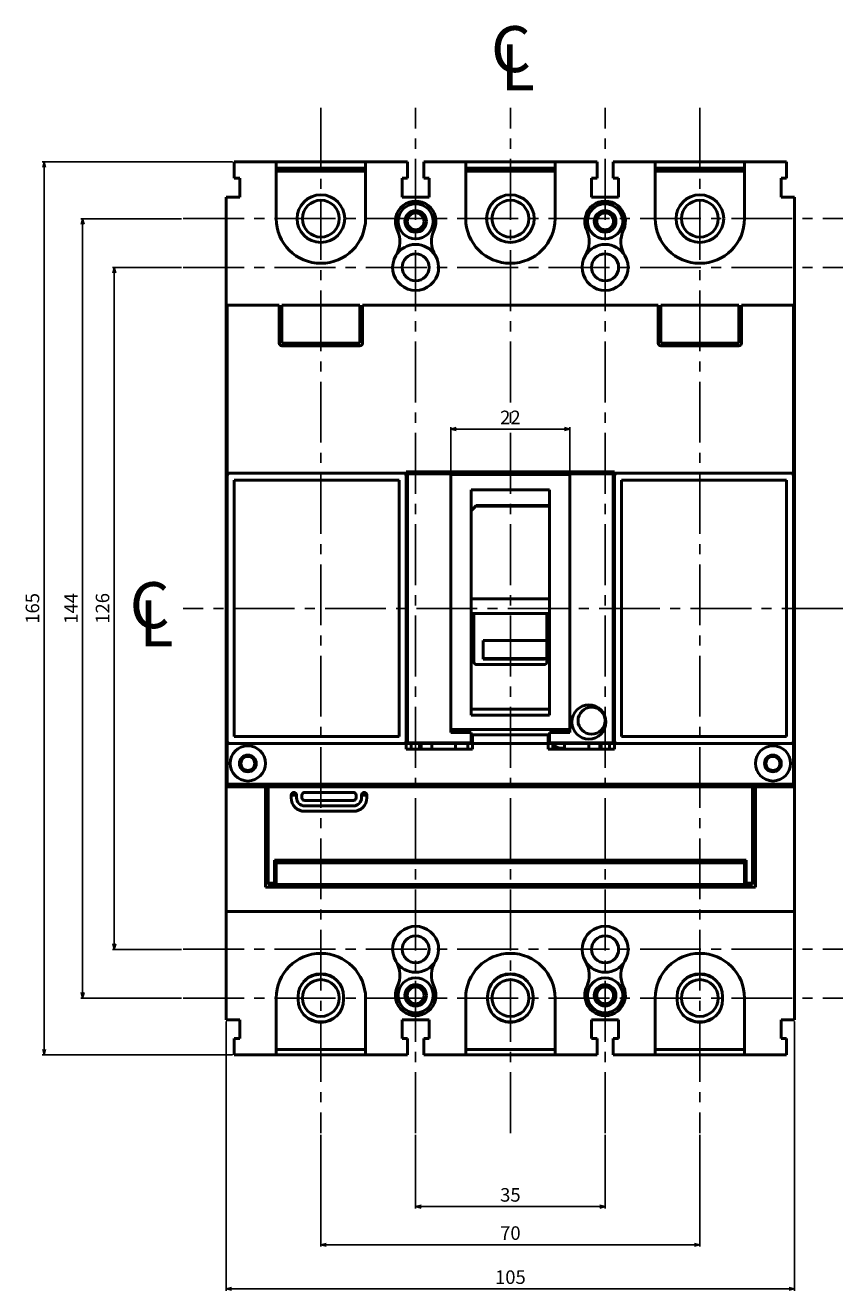
# Model space of a CAD drawing. Units: millimetres. Extents: x 171 to 906, y 174 to 560.
# Drawn here: x 171 to 322, y 326 to 560 of the extents above; entities that cross this region are included whole.
import ezdxf

# ---------------------------------------------------------------- set-up
doc = ezdxf.new("R2010")
doc.units = ezdxf.units.MM
doc.linetypes.add('CENTER2', pattern=[1.125, 0.75, -0.125, 0.125, -0.125])
doc.layers.get('Defpoints').update_dxf_attribs({"color": 252, "lineweight": 25})
doc.layers.add('AM_5', color=3, linetype='Continuous', lineweight=25)
doc.layers.add('AM_VIS', color=7, linetype='Continuous', lineweight=50)
doc.layers.add('CE', color=7, linetype='CENTER2')
doc.layers.add('TEXT', color=7, linetype='Continuous')
doc.styles.add('romans', font='romans.shx', dxfattribs={"oblique": 15, "height": 2.5})
doc.styles.add('굴림', font='GulimChe.ttf', dxfattribs={"oblique": 15, "height": 1.7})
doc.dimstyles.new('AM_ISO$0', dxfattribs={"dimtxt": 1.4, "dimasz": 1.1, "dimexe": 0.34, "dimexo": 0.34, "dimgap": 0.34, "dimtad": 1, "dimdec": 3, "dimdsep": 46, "dimtxsty": 'romans', "dimblk": 'OPEN30', "dimcen": 0, "dimclrd": 256, "dimclre": 256, "dimclrt": 4, "dimadec": 3, "dimazin": 2, "dimtp": 0.1, "dimtm": 0.1, "dimtfac": 0.71, "dimtdec": 3, "dimtmove": 0, "dimatfit": 3, "dimldrblk": 'OPEN30', "dimfxl": 0, "dimtzin": 0, "dimlwd": -1, "dimlwe": -1, "dimarcsym": 0})

# ---------------------------------------------------------------- blocks, each defined once
blk = doc.blocks.new('_Open30')
at = {"color": 0, "linetype": 'ByBlock', "lineweight": -2}
for p, q in [((-1, 0.27), (0, 0)), ((0, 0), (-1, -0.27)), ((0, 0), (-1, 0))]:
    blk.add_line(p, q, dxfattribs=at)
blk = doc.blocks.new('*D8')
at = {"layer": 'AM_5', "color": 1}
for p, q in [((209.63, 534.79), (174.51, 534.79)), ((174.85, 533.79), (174.85, 370.79)), ((209.63, 369.79), (174.51, 369.79))]:
    blk.add_line(p, q, dxfattribs=at)
at = {"layer": 'Defpoints', "color": 0}
for p in [(209.97, 534.79), (174.85, 369.79), (209.97, 369.79)]:
    blk.add_point(p, dxfattribs=at)
at = {"layer": 'AM_5', "color": 1}
for p, rotation in [((174.85, 534.79), 90), ((174.85, 369.79), 270)]:
    blk.add_blockref('_Open30', p, dxfattribs=dict(at, rotation=rotation))
at = {"layer": 'AM_5', "color": 4, "lineweight": 25, "insert": (173.01, 452.29), "char_height": 2.5, "attachment_point": 5, "rotation": 90, "style": 'romans'}
blk.add_mtext('165', dxfattribs=at)
blk = doc.blocks.new('*D9')
at = {"layer": 'AM_5', "color": 1}
for p, q in [((200.2, 524.29), (181.62, 524.29)), ((181.96, 381.29), (181.96, 523.29)), ((200.2, 380.29), (181.62, 380.29))]:
    blk.add_line(p, q, dxfattribs=at)
at = {"layer": 'Defpoints', "color": 0}
for p in [(181.96, 524.29), (200.54, 524.29), (200.54, 380.29)]:
    blk.add_point(p, dxfattribs=at)
at = {"layer": 'AM_5', "color": 1}
for p, rotation in [((181.96, 524.29), 90), ((181.96, 380.29), 270)]:
    blk.add_blockref('_Open30', p, dxfattribs=dict(at, rotation=rotation))
at = {"layer": 'AM_5', "color": 4, "lineweight": 25, "insert": (180.12, 452.29), "char_height": 2.5, "attachment_point": 5, "rotation": 90, "style": 'romans'}
blk.add_mtext('144', dxfattribs=at)
blk = doc.blocks.new('*D10')
at = {"layer": 'AM_5', "color": 1}
for p, q in [((200.2, 515.29), (187.45, 515.29)), ((187.79, 390.29), (187.79, 514.29)), ((200.2, 389.29), (187.45, 389.29))]:
    blk.add_line(p, q, dxfattribs=at)
at = {"layer": 'Defpoints', "color": 0}
for p in [(187.79, 515.29), (200.54, 515.29), (200.54, 389.29)]:
    blk.add_point(p, dxfattribs=at)
at = {"layer": 'AM_5', "color": 1}
for p, rotation in [((187.79, 515.29), 90), ((187.79, 389.29), 270)]:
    blk.add_blockref('_Open30', p, dxfattribs=dict(at, rotation=rotation))
at = {"layer": 'AM_5', "color": 4, "lineweight": 25, "insert": (185.95, 452.29), "char_height": 2.5, "attachment_point": 5, "rotation": 90, "style": 'romans'}
blk.add_mtext('126', dxfattribs=at)
blk = doc.blocks.new('*D11')
at = {"layer": 'AM_5', "color": 1}
for p, q in [((249.97, 477.35), (249.97, 485.75)), ((250.97, 485.41), (270.97, 485.41)), ((271.97, 477.49), (271.97, 485.75))]:
    blk.add_line(p, q, dxfattribs=at)
at = {"layer": 'Defpoints', "color": 0}
for p in [(271.97, 485.41), (249.97, 477.01), (271.97, 477.15)]:
    blk.add_point(p, dxfattribs=at)
at = {"layer": 'AM_5', "color": 1, "rotation": 180}
blk.add_blockref('_Open30', (249.97, 485.41), dxfattribs=at)
at = {"layer": 'AM_5', "color": 1}
blk.add_blockref('_Open30', (271.97, 485.41), dxfattribs=at)
at = {"layer": 'AM_5', "color": 4, "lineweight": 25, "insert": (260.97, 487.25), "char_height": 2.5, "attachment_point": 5, "style": 'romans'}
blk.add_mtext('22', dxfattribs=at)
blk = doc.blocks.new('*D12')
at = {"layer": 'AM_5', "color": 1}
for p, q in [((243.47, 355), (243.47, 341.42)), ((278.47, 355), (278.47, 341.42)), ((244.47, 341.76), (277.47, 341.76))]:
    blk.add_line(p, q, dxfattribs=at)
at = {"layer": 'Defpoints', "color": 0}
for p in [(243.47, 355.34), (278.47, 355.34), (278.47, 341.76)]:
    blk.add_point(p, dxfattribs=at)
at = {"layer": 'AM_5', "color": 1, "rotation": 180}
blk.add_blockref('_Open30', (243.47, 341.76), dxfattribs=at)
at = {"layer": 'AM_5', "color": 1}
blk.add_blockref('_Open30', (278.47, 341.76), dxfattribs=at)
at = {"layer": 'AM_5', "color": 4, "lineweight": 25, "insert": (260.97, 343.6), "char_height": 2.5, "attachment_point": 5, "style": 'romans'}
blk.add_mtext('35', dxfattribs=at)
blk = doc.blocks.new('*D13')
at = {"layer": 'AM_5', "color": 1}
for p, q in [((225.97, 355), (225.97, 334.36)), ((295.97, 355), (295.97, 334.36)), ((226.97, 334.7), (294.97, 334.7))]:
    blk.add_line(p, q, dxfattribs=at)
at = {"layer": 'Defpoints', "color": 0}
for p in [(225.97, 355.34), (295.97, 355.34), (295.97, 334.7)]:
    blk.add_point(p, dxfattribs=at)
at = {"layer": 'AM_5', "color": 1, "rotation": 180}
blk.add_blockref('_Open30', (225.97, 334.7), dxfattribs=at)
at = {"layer": 'AM_5', "color": 1}
blk.add_blockref('_Open30', (295.97, 334.7), dxfattribs=at)
at = {"layer": 'AM_5', "color": 4, "lineweight": 25, "insert": (260.97, 336.54), "char_height": 2.5, "attachment_point": 5, "style": 'romans'}
blk.add_mtext('70', dxfattribs=at)
blk = doc.blocks.new('*D14')
at = {"layer": 'AM_5', "color": 1}
for p, q in [((208.47, 375.95), (208.47, 326.22)), ((313.47, 375.95), (313.47, 326.22)), ((209.47, 326.56), (312.47, 326.56))]:
    blk.add_line(p, q, dxfattribs=at)
at = {"layer": 'Defpoints', "color": 0}
for p in [(208.47, 376.29), (313.47, 376.29), (313.47, 326.56)]:
    blk.add_point(p, dxfattribs=at)
at = {"layer": 'AM_5', "color": 1, "rotation": 180}
blk.add_blockref('_Open30', (208.47, 326.56), dxfattribs=at)
at = {"layer": 'AM_5', "color": 1}
blk.add_blockref('_Open30', (313.47, 326.56), dxfattribs=at)
at = {"layer": 'AM_5', "color": 4, "lineweight": 25, "insert": (260.97, 328.4), "char_height": 2.5, "attachment_point": 5, "style": 'romans'}
blk.add_mtext('105', dxfattribs=at)

msp = doc.modelspace()

# ---------------------------------------------------------------- linework, layer by layer
at = {"layer": 'AM_VIS'}
for p, q in [((217.72, 534.794), (209.97, 534.794)), ((209.97, 531.794), (209.97, 534.794)), ((217.72, 534.794), (234.22, 534.794)), ((217.72, 534.794), (217.72, 524.294)), ((234.22, 533.594), (217.72, 533.594)), ((234.22, 533.094), (217.72, 533.094)), ((241.97, 534.794), (234.22, 534.794)), ((234.22, 524.294), (234.22, 534.794)), ((241.97, 534.794), (241.97, 531.794)), ((252.72, 534.794), (244.97, 534.794)), ((244.97, 531.794), (244.97, 534.794)), ((252.72, 534.794), (269.22, 534.794)), ((252.72, 534.794), (252.72, 524.294)), ((269.22, 533.594), (252.72, 533.594)), ((269.22, 533.094), (252.72, 533.094)), ((269.22, 534.794), (276.97, 534.794)), ((269.22, 534.794), (269.22, 524.294)), ((276.97, 531.794), (276.97, 534.794)), ((279.97, 534.794), (287.72, 534.794)), ((279.97, 534.794), (279.97, 531.794)), ((287.72, 534.794), (304.22, 534.794)), ((287.72, 524.294), (287.72, 534.794)), ((304.22, 533.594), (287.72, 533.594)), ((304.22, 533.094), (287.72, 533.094)), ((304.22, 534.794), (311.97, 534.794)), ((304.22, 534.794), (304.22, 524.294)), ((311.97, 531.794), (311.97, 534.794)), ((210.97, 531.794), (209.97, 531.794)), ((210.97, 528.294), (210.97, 531.794)), ((241.97, 531.794), (240.97, 531.794)), ((240.97, 531.794), (240.97, 528.294)), ((245.97, 531.794), (244.97, 531.794)), ((245.97, 528.294), (245.97, 531.794)), ((275.97, 531.794), (276.97, 531.794)), ((275.97, 528.294), (275.97, 531.794)), ((279.97, 531.794), (280.97, 531.794)), ((280.97, 531.794), (280.97, 528.294)), ((310.97, 531.794), (311.97, 531.794)), ((310.97, 528.294), (310.97, 531.794)), ((208.47, 508.234), (208.47, 528.294)), ((208.47, 528.294), (210.97, 528.294)), ((240.97, 528.294), (245.97, 528.294)), ((280.97, 528.294), (275.97, 528.294)), ((313.47, 528.294), (310.97, 528.294)), ((313.47, 508.234), (313.47, 528.294)), ((208.47, 507.473), (208.47, 508.234)), ((208.47, 503.115), (208.47, 507.473)), ((218.27, 508.294), (208.67, 508.294)), ((208.67, 506.294), (208.67, 508.294)), ((218.27, 508.294), (218.27, 506.294)), ((233.17, 508.294), (218.77, 508.294)), ((218.77, 506.294), (218.77, 508.294)), ((233.17, 508.294), (233.17, 506.294)), ((288.27, 508.294), (233.67, 508.294)), ((233.67, 506.294), (233.67, 508.294)), ((288.27, 508.294), (288.27, 506.294)), ((303.17, 508.294), (288.77, 508.294)), ((288.77, 506.294), (288.77, 508.294)), ((303.17, 508.294), (303.17, 506.294)), ((313.27, 508.294), (303.67, 508.294)), ((303.67, 506.294), (303.67, 508.294)), ((313.27, 508.294), (313.27, 506.294)), ((313.47, 508.234), (313.47, 507.473)), ((313.47, 507.473), (313.47, 503.115)), ((208.67, 506.294), (208.67, 476.794)), ((218.77, 507.294), (218.27, 507.294)), ((218.27, 501.294), (218.27, 506.294)), ((218.77, 506.294), (218.77, 503.794)), ((233.67, 507.294), (233.17, 507.294)), ((233.17, 503.794), (233.17, 506.294)), ((233.67, 506.294), (233.67, 501.294)), ((288.77, 507.294), (288.27, 507.294)), ((288.27, 501.294), (288.27, 506.294)), ((288.77, 506.294), (288.77, 503.794)), ((303.67, 507.294), (303.17, 507.294)), ((303.17, 503.794), (303.17, 506.294)), ((303.67, 506.294), (303.67, 501.294)), ((313.27, 476.794), (313.27, 506.294)), ((208.47, 502.355), (208.47, 503.115)), ((218.27, 503.994), (218.77, 503.994)), ((218.77, 501.294), (218.77, 503.794)), ((233.17, 503.994), (233.67, 503.994)), ((233.17, 503.794), (233.17, 501.294)), ((288.27, 503.994), (288.77, 503.994)), ((288.77, 501.294), (288.77, 503.794)), ((303.17, 503.994), (303.67, 503.994)), ((303.17, 503.794), (303.17, 501.294)), ((313.47, 503.115), (313.47, 502.355)), ((208.47, 478.044), (208.47, 502.355)), ((233.17, 501.294), (218.77, 501.294)), ((233.17, 500.794), (218.77, 500.794)), ((303.17, 501.294), (288.77, 501.294)), ((303.17, 500.794), (288.77, 500.794)), ((313.47, 478.044), (313.47, 502.355)), ((208.47, 478.044), (208.47, 477.544)), ((208.67, 478.044), (208.47, 478.044)), ((208.47, 477.544), (208.47, 474.544)), ((208.47, 477.544), (208.67, 477.544)), ((241.22, 477.294), (209.17, 477.294)), ((280.22, 477.494), (241.72, 477.494)), ((241.72, 476.794), (241.72, 477.494)), ((241.97, 477.494), (241.97, 477.294)), ((241.97, 477.294), (279.97, 477.294)), ((241.97, 477.154), (241.97, 477.294)), ((241.97, 427.434), (241.97, 477.154)), ((241.97, 477.154), (249.97, 477.154)), ((249.97, 477.154), (249.97, 477.015)), ((249.97, 429.918), (249.97, 477.015)), ((249.97, 477.015), (271.97, 477.015)), ((279.97, 477.154), (271.97, 477.154)), ((271.97, 477.154), (271.97, 477.015)), ((271.97, 429.918), (271.97, 477.015)), ((279.97, 477.494), (279.97, 477.294)), ((279.97, 477.154), (279.97, 477.294)), ((279.97, 427.434), (279.97, 477.154)), ((280.22, 477.494), (280.22, 476.794)), ((312.77, 477.294), (280.72, 477.294)), ((313.27, 478.044), (313.47, 478.044)), ((313.47, 477.544), (313.27, 477.544)), ((313.47, 478.044), (313.47, 477.544)), ((313.47, 477.544), (313.47, 474.544)), ((208.67, 476.794), (208.67, 427.794)), ((209.97, 428.594), (209.97, 475.994)), ((209.97, 475.994), (240.42, 475.994)), ((240.42, 475.994), (240.42, 428.594)), ((241.72, 427.794), (241.72, 476.794)), ((280.22, 476.794), (280.22, 427.794)), ((281.52, 428.594), (281.52, 475.994)), ((281.52, 475.994), (311.97, 475.994)), ((311.97, 475.994), (311.97, 428.594)), ((313.27, 427.794), (313.27, 476.794)), ((208.47, 474.544), (208.67, 474.544)), ((208.47, 474.544), (208.47, 474.044)), ((208.47, 466.044), (208.47, 474.044)), ((208.47, 474.044), (208.67, 474.044)), ((241.97, 472.444), (241.72, 472.444)), ((253.72, 474.214), (253.72, 432.55)), ((268.22, 474.214), (253.72, 474.214)), ((268.22, 474.214), (268.22, 432.55)), ((279.97, 472.444), (280.22, 472.444)), ((313.47, 474.544), (313.27, 474.544)), ((313.47, 474.044), (313.27, 474.044)), ((313.47, 474.544), (313.47, 474.044)), ((313.47, 466.044), (313.47, 474.044)), ((241.72, 471.944), (241.97, 471.944)), ((254.62, 471.282), (268.22, 471.282)), ((254.62, 471.282), (254.62, 471.188)), ((268.22, 471.188), (254.62, 471.188)), ((280.22, 471.944), (279.97, 471.944)), ((241.72, 468.844), (241.97, 468.844)), ((280.22, 468.844), (279.97, 468.844)), ((208.47, 466.044), (208.47, 464.294)), ((208.67, 466.044), (208.47, 466.044)), ((313.27, 466.044), (313.47, 466.044)), ((313.47, 466.044), (313.47, 464.294)), ((208.47, 464.294), (208.47, 462.544)), ((208.47, 464.294), (208.67, 464.294)), ((313.47, 464.294), (313.27, 464.294)), ((313.47, 464.294), (313.47, 462.544)), ((208.67, 462.644), (208.47, 462.544)), ((208.47, 462.544), (208.47, 460.294)), ((313.27, 462.644), (313.47, 462.544)), ((313.47, 462.544), (313.47, 460.294)), ((208.47, 460.294), (208.47, 447.794)), ((208.47, 447.794), (208.47, 460.294)), ((208.67, 460.294), (208.47, 460.294)), ((313.27, 460.294), (313.47, 460.294)), ((313.47, 460.294), (313.47, 447.794)), ((313.47, 460.294), (313.47, 447.794)), ((253.72, 454.083), (268.22, 454.083)), ((268.22, 454.058), (253.72, 454.058)), ((241.97, 453.444), (241.72, 453.444)), ((268.22, 451.336), (253.72, 451.336)), ((254.22, 447.298), (254.22, 451.336)), ((267.72, 451.336), (267.72, 447.298)), ((279.97, 453.444), (280.22, 453.444)), ((241.97, 449.344), (241.72, 449.344)), ((279.97, 449.344), (280.22, 449.344)), ((208.47, 447.794), (208.47, 445.544)), ((208.47, 447.794), (208.67, 447.794)), ((241.97, 447.444), (241.72, 447.444)), ((254.22, 447.298), (254.22, 446.7)), ((254.22, 442.799), (254.22, 446.7)), ((267.72, 446.7), (267.72, 447.298)), ((267.72, 446.7), (267.72, 442.799)), ((279.97, 447.444), (280.22, 447.444)), ((313.47, 447.794), (313.27, 447.794)), ((313.47, 447.794), (313.47, 445.544)), ((208.47, 445.544), (208.67, 445.444)), ((208.47, 445.544), (208.47, 443.794)), ((255.97, 446.345), (255.97, 442.932)), ((267.22, 446.345), (255.97, 446.345)), ((267.678, 442.999), (267.678, 446.411)), ((313.47, 445.544), (313.27, 445.444)), ((313.47, 445.544), (313.47, 443.794)), ((208.47, 443.794), (208.67, 443.794)), ((208.47, 443.794), (208.47, 442.044)), ((208.47, 434.044), (208.47, 442.044)), ((208.47, 442.044), (208.67, 442.044)), ((254.22, 442.799), (254.22, 442.41)), ((254.72, 441.91), (267.22, 441.91)), ((267.678, 442.999), (255.97, 442.999)), ((255.97, 442.932), (267.22, 442.932)), ((267.72, 442.41), (267.72, 442.799)), ((313.47, 443.794), (313.27, 443.794)), ((313.47, 442.044), (313.27, 442.044)), ((313.47, 443.794), (313.47, 442.044)), ((313.47, 434.044), (313.47, 442.044)), ((241.72, 439.444), (241.97, 439.444)), ((280.22, 439.444), (279.97, 439.444)), ((241.72, 435.944), (241.97, 435.944)), ((241.72, 435.444), (241.97, 435.444)), ((280.22, 435.944), (279.97, 435.944)), ((280.22, 435.444), (279.97, 435.444)), ((208.47, 434.044), (208.47, 433.544)), ((208.67, 434.044), (208.47, 434.044)), ((208.47, 433.544), (208.67, 433.544)), ((208.47, 433.544), (208.47, 430.544)), ((253.72, 433.694), (268.22, 433.694)), ((253.72, 432.55), (268.22, 432.55)), ((313.27, 434.044), (313.47, 434.044)), ((313.47, 433.544), (313.27, 433.544)), ((313.47, 434.044), (313.47, 433.544)), ((313.47, 433.544), (313.47, 430.544)), ((208.47, 430.544), (208.67, 430.544)), ((208.47, 430.544), (208.47, 430.044)), ((241.97, 430.944), (241.72, 430.944)), ((279.97, 430.944), (280.22, 430.944)), ((313.47, 430.544), (313.27, 430.544)), ((313.47, 430.544), (313.47, 430.044)), ((208.47, 419.294), (208.47, 430.044)), ((208.47, 430.044), (208.67, 430.044)), ((240.42, 428.594), (209.97, 428.594)), ((241.72, 429.944), (241.97, 429.944)), ((271.97, 429.918), (249.97, 429.918)), ((249.97, 429.918), (249.97, 429.356)), ((253.72, 429.356), (249.97, 429.356)), ((253.72, 427.434), (253.72, 429.356)), ((253.97, 428.648), (253.72, 428.648)), ((253.97, 428.894), (267.97, 428.894)), ((253.97, 428.894), (253.97, 427.294)), ((267.97, 427.294), (267.97, 428.894)), ((268.22, 428.648), (267.97, 428.648)), ((268.22, 427.434), (268.22, 429.356)), ((268.22, 429.356), (271.97, 429.356)), ((271.97, 429.918), (271.97, 429.356)), ((280.22, 429.944), (279.97, 429.944)), ((311.97, 428.594), (281.52, 428.594)), ((313.47, 430.044), (313.27, 430.044)), ((313.47, 419.294), (313.47, 430.044)), ((208.67, 427.794), (208.67, 419.794)), ((209.17, 427.294), (241.22, 427.294)), ((241.72, 426.294), (241.72, 427.794)), ((253.97, 426.294), (241.72, 426.294)), ((253.72, 427.434), (241.97, 427.434)), ((241.97, 427.294), (241.97, 427.434)), ((253.72, 427.294), (241.97, 427.294)), ((242.67, 427.294), (242.67, 426.294)), ((244.17, 427.294), (244.17, 426.294)), ((244.47, 427.294), (244.47, 426.294)), ((246.47, 426.294), (246.47, 427.294)), ((250.82, 427.294), (250.82, 426.294)), ((253.12, 427.294), (253.12, 426.294)), ((253.72, 427.294), (253.72, 427.434)), ((253.97, 427.294), (267.97, 427.294)), ((253.97, 427.294), (253.97, 426.294)), ((267.97, 426.294), (267.97, 427.294)), ((280.22, 426.294), (267.97, 426.294)), ((268.22, 427.434), (279.97, 427.434)), ((268.22, 427.294), (268.22, 427.434)), ((268.22, 427.294), (279.97, 427.294)), ((268.82, 427.294), (268.82, 426.294)), ((270.97, 426.444), (270.47, 426.444)), ((270.97, 427.294), (270.97, 426.294)), ((275.47, 426.294), (275.47, 427.294)), ((277.47, 427.294), (277.47, 426.294)), ((277.77, 427.294), (277.77, 426.294)), ((279.27, 427.294), (279.27, 426.294)), ((279.97, 427.294), (279.97, 427.434)), ((280.22, 427.794), (280.22, 426.294)), ((280.72, 427.294), (312.77, 427.294)), ((313.27, 419.794), (313.27, 427.794)), ((208.47, 399.294), (208.47, 419.294)), ((215.72, 419.294), (208.47, 419.294)), ((208.67, 419.794), (313.27, 419.794)), ((210.97, 419.294), (210.97, 419.794)), ((211.47, 419.294), (211.47, 419.794)), ((215.72, 400.794), (215.72, 419.294)), ((216.22, 419.294), (215.72, 419.294)), ((216.22, 419.294), (305.72, 419.294)), ((216.22, 419.294), (216.22, 403.494)), ((224.97, 419.294), (224.97, 419.794)), ((229.97, 419.794), (229.97, 419.294)), ((248.97, 419.794), (248.97, 419.294)), ((250.27, 419.794), (250.27, 419.294)), ((259.47, 419.294), (259.47, 419.794)), ((268.82, 419.794), (268.82, 419.294)), ((270.97, 419.294), (270.97, 419.794)), ((291.97, 419.694), (292.07, 419.794)), ((291.97, 419.694), (296.97, 419.694)), ((291.97, 419.294), (291.97, 419.694)), ((296.87, 419.794), (296.97, 419.694)), ((296.97, 419.694), (296.97, 419.294)), ((305.72, 403.494), (305.72, 419.294)), ((306.22, 419.294), (305.72, 419.294)), ((306.22, 400.794), (306.22, 419.294)), ((313.47, 419.294), (306.22, 419.294)), ((310.47, 419.794), (310.47, 419.294)), ((310.97, 419.794), (310.97, 419.294)), ((313.47, 399.294), (313.47, 419.294)), ((220.47, 417.294), (220.47, 417.794)), ((221.47, 417.794), (220.47, 417.794)), ((221.47, 417.294), (221.47, 417.794)), ((222.47, 417.294), (222.47, 417.794)), ((222.97, 418.294), (231.97, 418.294)), ((231.97, 416.794), (222.97, 416.794)), ((232.47, 417.794), (232.47, 417.294)), ((233.47, 417.294), (233.47, 417.794)), ((234.47, 417.794), (233.47, 417.794)), ((234.47, 417.794), (234.47, 417.294)), ((231.97, 415.794), (222.97, 415.794)), ((231.97, 414.794), (222.97, 414.794)), ((217.42, 405.794), (304.52, 405.794)), ((217.42, 403.494), (217.42, 405.794)), ((217.72, 405.294), (217.42, 405.294)), ((217.72, 405.794), (217.72, 405.294)), ((217.72, 405.294), (304.22, 405.294)), ((217.72, 405.294), (217.72, 401.294)), ((304.22, 405.294), (304.22, 405.794)), ((304.22, 401.294), (304.22, 405.294)), ((304.52, 405.294), (304.22, 405.294)), ((304.52, 405.794), (304.52, 403.494)), ((216.22, 401.494), (216.22, 403.494)), ((217.42, 404.194), (217.72, 404.194)), ((217.42, 403.494), (217.42, 401.494)), ((217.42, 402.394), (217.72, 402.394)), ((304.52, 404.194), (304.22, 404.194)), ((304.52, 402.394), (304.22, 402.394)), ((304.52, 401.494), (304.52, 403.494)), ((305.72, 403.494), (305.72, 401.494)), ((306.22, 400.794), (215.72, 400.794)), ((216.22, 401.494), (217.42, 401.494)), ((216.22, 401.294), (216.22, 401.494)), ((217.72, 401.294), (216.22, 401.294)), ((304.22, 401.294), (217.72, 401.294)), ((305.72, 401.294), (304.22, 401.294)), ((304.52, 401.494), (305.72, 401.494)), ((305.72, 401.494), (305.72, 401.294)), ((208.47, 396.294), (208.47, 399.294)), ((313.47, 399.294), (313.47, 396.294)), ((208.47, 396.294), (313.47, 396.294)), ((208.47, 376.294), (208.47, 396.294)), ((313.47, 376.294), (313.47, 396.294)), ((217.72, 380.294), (217.72, 369.794)), ((221.77, 379.994), (221.77, 380.594)), ((230.17, 380.594), (230.17, 379.994)), ((234.22, 369.794), (234.22, 380.294)), ((252.72, 380.294), (252.72, 369.794)), ((256.77, 379.994), (256.77, 380.594)), ((265.17, 380.594), (265.17, 379.994)), ((269.22, 380.294), (269.22, 369.794)), ((287.72, 369.794), (287.72, 380.294)), ((291.77, 379.994), (291.77, 380.594)), ((300.17, 380.594), (300.17, 379.994)), ((304.22, 380.294), (304.22, 369.794)), ((210.97, 376.294), (208.47, 376.294)), ((210.97, 372.794), (210.97, 376.294)), ((240.97, 376.294), (240.97, 372.794)), ((245.97, 376.294), (240.97, 376.294)), ((245.97, 372.794), (245.97, 376.294)), ((275.97, 372.794), (275.97, 376.294)), ((275.97, 376.294), (280.97, 376.294)), ((280.97, 376.294), (280.97, 372.794)), ((310.97, 372.794), (310.97, 376.294)), ((310.97, 376.294), (313.47, 376.294)), ((209.97, 369.794), (209.97, 372.794)), ((209.97, 372.794), (210.97, 372.794)), ((240.97, 372.794), (241.97, 372.794)), ((241.97, 372.794), (241.97, 369.794)), ((244.97, 369.794), (244.97, 372.794)), ((244.97, 372.794), (245.97, 372.794)), ((276.97, 372.794), (275.97, 372.794)), ((276.97, 369.794), (276.97, 372.794)), ((279.97, 372.794), (279.97, 369.794)), ((280.97, 372.794), (279.97, 372.794)), ((311.97, 372.794), (310.97, 372.794)), ((311.97, 369.794), (311.97, 372.794)), ((217.72, 369.794), (209.97, 369.794)), ((217.72, 370.794), (234.22, 370.794)), ((234.22, 369.794), (217.72, 369.794)), ((241.97, 369.794), (234.22, 369.794)), ((252.72, 369.794), (244.97, 369.794)), ((252.72, 370.794), (269.22, 370.794)), ((269.22, 369.794), (252.72, 369.794)), ((269.22, 369.794), (276.97, 369.794)), ((279.97, 369.794), (287.72, 369.794)), ((287.72, 370.794), (304.22, 370.794)), ((304.22, 369.794), (287.72, 369.794)), ((304.22, 369.794), (311.97, 369.794))]:
    msp.add_line(p, q, dxfattribs=at)
for centre, radius in [((225.97, 524.294), 4.4), ((260.97, 524.294), 4.4), ((295.97, 524.294), 4.4), ((225.97, 524.294), 3.4), ((243.47, 523.794), 3.25), ((260.97, 524.294), 3.4), ((278.47, 523.794), 3.25), ((295.97, 524.294), 3.4), ((243.47, 523.794), 2), ((243.47, 523.794), 1.55), ((278.47, 523.794), 2), ((278.47, 523.794), 1.55), ((243.47, 515.294), 2.5), ((278.47, 515.294), 2.5), ((275.47, 431.294), 3.15), ((275.97, 431.544), 2.5), ((212.47, 423.644), 3.25), ((309.47, 423.644), 3.25), ((212.47, 423.644), 1.55), ((212.47, 423.644), 1.3), ((309.47, 423.644), 1.55), ((309.47, 423.644), 1.3), ((243.47, 389.294), 2.5), ((278.47, 389.294), 2.5), ((225.97, 380.294), 3.4), ((243.47, 380.794), 3.25), ((260.97, 380.294), 3.4), ((278.47, 380.794), 3.25), ((295.97, 380.294), 3.4), ((243.47, 380.794), 2), ((243.47, 380.794), 1.55), ((278.47, 380.794), 2), ((278.47, 380.794), 1.55)]:
    msp.add_circle(centre, radius, dxfattribs=at)
for centre, radius, start, end in [((243.47, 523.794), 3.75, 334.83604, 205.16396), ((278.47, 523.794), 3.75, 334.83604, 205.16396), ((225.97, 524.294), 8.25, 180, 0), ((260.97, 524.294), 8.25, 180, 0), ((295.97, 524.294), 8.25, 180, 0), ((235.55, 520.074), 5, 328.8893, 25.16396), ((251.389, 520.074), 5, 154.83604, 211.1107), ((270.55, 520.074), 5, 328.8893, 25.16396), ((286.389, 520.074), 5, 154.83604, 211.1107), ((243.47, 515.294), 4.25, 31.1107, 148.8893), ((278.47, 515.294), 4.25, 31.1107, 148.8893), ((243.47, 515.294), 4.25, 148.8893, 31.1107), ((278.47, 515.294), 4.25, 148.8893, 31.1107), ((218.77, 501.294), 0.5, 180, 270), ((233.17, 501.294), 0.5, 270, 0), ((288.77, 501.294), 0.5, 180, 270), ((303.17, 501.294), 0.5, 270, 0), ((209.17, 476.794), 0.5, 90, 180), ((241.22, 476.794), 0.5, 0, 90), ((280.72, 476.794), 0.5, 90, 180), ((312.77, 476.794), 0.5, 0, 90), ((254.72, 442.41), 0.5, 180, 270), ((267.22, 442.41), 0.5, 270, 0), ((209.17, 427.794), 0.5, 180, 270), ((241.22, 427.794), 0.5, 270, 0), ((270.47, 428.744), 2.3, 224.16048, 270), ((280.72, 427.794), 0.5, 180, 270), ((312.77, 427.794), 0.5, 270, 0), ((220.97, 417.794), 0.5, 0, 180), ((222.97, 417.294), 2.5, 180, 270), ((222.97, 417.294), 1.5, 180, 270), ((222.97, 417.794), 0.5, 90, 180), ((222.97, 417.294), 0.5, 180, 270), ((231.97, 417.794), 0.5, 0, 90), ((231.97, 417.294), 0.5, 270, 0), ((231.97, 417.294), 1.5, 270, 0), ((231.97, 417.294), 2.5, 270, 0), ((233.97, 417.794), 0.5, 0, 180), ((243.47, 389.294), 4.25, 328.8893, 211.1107), ((278.47, 389.294), 4.25, 328.8893, 211.1107), ((225.97, 380.294), 8.25, 0, 180), ((260.97, 380.294), 8.25, 0, 180), ((295.97, 380.294), 8.25, 0, 180), ((235.55, 384.515), 5, 334.83604, 31.1107), ((243.47, 389.294), 4.25, 211.1107, 328.8893), ((251.389, 384.515), 5, 148.8893, 205.16396), ((278.47, 389.294), 4.25, 211.1107, 328.8893), ((270.55, 384.515), 5, 334.83604, 31.1107), ((286.389, 384.515), 5, 148.8893, 205.16396), ((225.97, 380.594), 4.2, 0, 180), ((225.97, 380.294), 4.4, 43.28329, 136.71671), ((260.97, 380.594), 4.2, 0, 180), ((260.97, 380.294), 4.4, 43.28329, 136.71671), ((295.97, 380.594), 4.2, 0, 180), ((295.97, 380.294), 4.4, 43.28329, 136.71671), ((243.47, 380.794), 3.75, 154.83604, 25.16396), ((278.47, 380.794), 3.75, 154.83604, 25.16396), ((225.97, 379.994), 4.2, 180, 0), ((260.97, 379.994), 4.2, 180, 0), ((295.97, 379.994), 4.2, 180, 0), ((225.97, 380.294), 4.4, 223.28329, 316.71671), ((260.97, 380.294), 4.4, 223.28329, 316.71671), ((295.97, 380.294), 4.4, 223.28329, 316.71671)]:
    msp.add_arc(centre, radius, start, end, dxfattribs=at)
for centre, major_axis, ratio, start_param, end_param in [((254.62, 457.646), (42.948, 42.948), 0.1607905, 1.4113704, 1.4320615), ((254.62, 457.646), (42.652, 42.652), 0.1607905, 1.4113704, 1.4322052), ((267.22, 446.456), (0.5, 0), 0.2219409, 4.712389, 5.8716685), ((267.22, 443.043), (-0.5, 0), 0.2219409, 1.5707963, 2.7300758)]:
    msp.add_ellipse(centre, major_axis=major_axis, ratio=ratio, start_param=start_param, end_param=end_param, dxfattribs=at)
at = {"layer": 'CE', "color": 1, "ltscale": 15}
for p, q in [((225.97, 544.794), (225.97, 355.339)), ((243.47, 355.339), (243.47, 544.794)), ((260.97, 355.339), (260.97, 544.794)), ((278.47, 355.339), (278.47, 544.794)), ((295.97, 544.794), (295.97, 355.339)), ((200.539, 524.294), (322.354, 524.294)), ((200.539, 515.294), (322.354, 515.294)), ((322.354, 452.294), (200.539, 452.294)), ((200.539, 389.294), (322.354, 389.294)), ((200.539, 380.294), (322.354, 380.294))]:
    msp.add_line(p, q, dxfattribs=at)

# ---------------------------------------------------------------- texts
at = {"layer": 'TEXT', "color": 4, "style": '굴림'}
for s, p in [('C', (257.384, 551.375)), ('L', (259.182, 548.021)), ('C', (190.639, 448.635)), ('L', (192.438, 445.281))]:
    msp.add_text(s, height=8.493, dxfattribs=at).set_placement(p)

# ---------------------------------------------------------------- dimensions: what is measured, and where the dimension line sits
at = {"layer": 'AM_5', "lineweight": 25}
for base, p1, p2, picture, middle in [((174.847, 369.794), (209.97, 534.794), (209.97, 369.794), '*D8', (173.007, 452.294)), ((181.961, 524.294), (200.539, 380.294), (200.539, 524.294), '*D9', (180.121, 452.294)), ((187.794, 515.294), (200.539, 389.294), (200.539, 515.294), '*D10', (185.954, 452.294))]:
    dim = msp.add_linear_dim(base=base, p1=p1, p2=p2, angle=90, dimstyle='AM_ISO$0', override={"dimasz": 1, "dimgap": 0.59, "dimdec": 2, "dimclrd": 1, "dimclre": 1, "dimtp": 0.3, "dimtm": 0, "dimtdec": 2}, dxfattribs=at)
    dim.commit()
    dim.dimension.update_dxf_attribs({"geometry": picture, "text_midpoint": middle})
for base, p1, p2, picture, middle in [((271.97, 485.415), (249.97, 477.015), (271.97, 477.154), '*D11', (260.97, 487.255)), ((313.47, 326.562), (208.47, 376.294), (313.47, 376.294), '*D14', (260.97, 328.402)), ((295.97, 334.698), (225.97, 355.339), (295.97, 355.339), '*D13', (260.97, 336.538)), ((278.47, 341.763), (243.47, 355.339), (278.47, 355.339), '*D12', (260.97, 343.603))]:
    dim = msp.add_linear_dim(base=base, p1=p1, p2=p2, dimstyle='AM_ISO$0', override={"dimasz": 1, "dimgap": 0.59, "dimdec": 2, "dimclrd": 1, "dimclre": 1, "dimtp": 0.3, "dimtm": 0, "dimtdec": 2}, dxfattribs=at)
    dim.commit()
    dim.dimension.update_dxf_attribs({"geometry": picture, "text_midpoint": middle})

doc.saveas('drawing.dxf')
